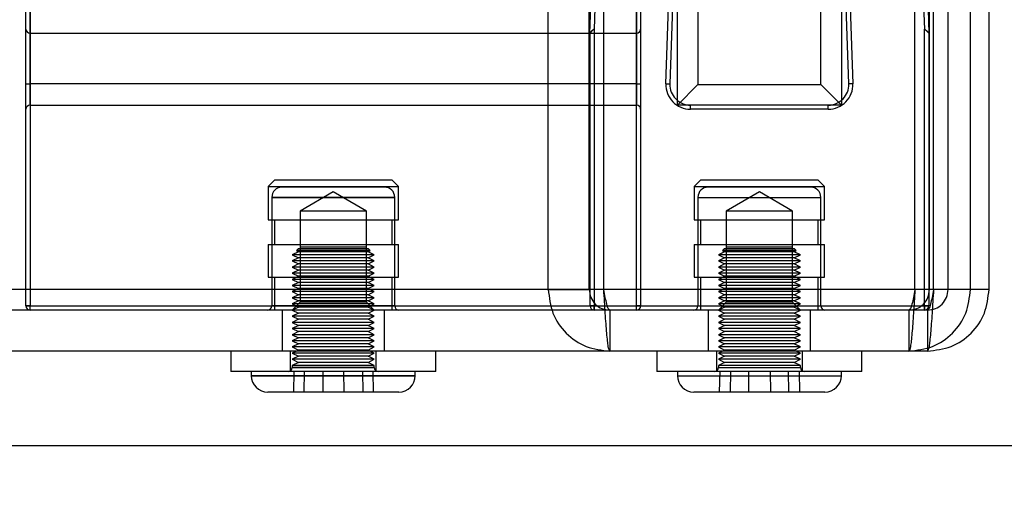
# Model space of a CAD drawing. Units: millimetres. Extents: x 784 to 4028, y 638 to 3929.
# Drawn here: x 3535 to 3583, y 1617 to 1640 of the extents above; entities that cross this region are included whole.
import ezdxf

# ---------------------------------------------------------------- set-up
doc = ezdxf.new("R2010")
doc.units = ezdxf.units.MM
doc.styles.add('BLAIR ITC', font='txt', dxfattribs={"height": 35})
doc.dimstyles.new('BLAIR ITC', dxfattribs={"dimtxt": 35, "dimasz": 30, "dimexe": 20, "dimexo": 10, "dimgap": 5, "dimtad": 0, "dimdec": 0, "dimdsep": 46, "dimtxsty": 'BLAIR ITC', "dimcen": 0.09, "dimclrd": 8, "dimclre": 8, "dimclrt": 256, "dimadec": 0, "dimazin": 0, "dimtfac": 1, "dimtdec": 0, "dimtmove": 0, "dimatfit": 3, "dimfxl": 1, "dimtfill": 1, "dimtolj": 1, "dimtzin": 0, "dimarcsym": 0})

# ---------------------------------------------------------------- blocks, each defined once
blk = doc.blocks.new('*D25')
at = {"color": 8, "lineweight": -2, "transparency": 16777216}
for p, q in [((3614.907, 2301.749), (3701.564, 2301.749)), ((3681.564, 2271.749), (3681.564, 2028.551)), ((3681.564, 1611.249), (3681.564, 1929.02)), ((3539.114, 1581.249), (3701.564, 1581.249))]:
    blk.add_line(p, q, dxfattribs=at)
at = {"color": 8, "transparency": 16777216}
for points in [[(3676.564, 2271.749), (3686.564, 2271.749), (3681.564, 2301.749)], [(3676.564, 1611.249), (3686.564, 1611.249), (3681.564, 1581.249)]]:
    blk.add_solid(points, dxfattribs=at)
at = {"layer": 'Defpoints', "color": 0, "transparency": 16777216}
for p in [(3604.907, 2301.749), (3681.564, 2301.749), (3529.114, 1581.249)]:
    blk.add_point(p, dxfattribs=at)
at = {"transparency": 16777216, "insert": (3663.846, 1978.786), "char_height": 35, "attachment_point": 2, "rotation": 90, "style": 'BLAIR ITC', "bg_fill": 3, "box_fill_scale": 1.1, "bg_fill_color": 256, "bg_fill_true_color": 13158600, "bg_fill_transparency": 0}
blk.add_mtext('\\A1;721', dxfattribs=at)

msp = doc.modelspace()

# ---------------------------------------------------------------- linework, layer by layer
for p, q in [((3566.614, 1635.949), (3566.614, 1879.949)), ((3567.614, 1879.949), (3567.614, 1636.949)), ((3573.614, 1636.949), (3573.614, 1879.949)), ((3574.614, 1879.949), (3574.614, 1635.949)), ((3560.314, 1626.949), (3560.314, 1678.949)), ((3562.314, 1626.949), (3562.314, 1678.949)), ((3563.021, 1626.949), (3563.021, 1678.949)), ((3578.207, 1626.949), (3578.207, 1678.949)), ((3578.914, 1626.949), (3578.914, 1678.949)), ((3579.114, 1626.949), (3579.114, 1678.949)), ((3579.821, 1626.949), (3579.821, 1678.949)), ((3580.914, 1626.949), (3580.914, 1678.949)), ((3581.821, 1626.949), (3581.821, 1678.949)), ((3534.821, 1639.664), (3534.821, 1672.949)), ((3535.021, 1672.956), (3535.021, 1639.464)), ((3535.021, 1636.984), (3535.021, 1672.942)), ((3562.337, 1639.464), (3563.506, 1672.956)), ((3563.706, 1672.949), (3562.544, 1639.664)), ((3564.621, 1639.464), (3564.621, 1672.956)), ((3564.621, 1672.942), (3564.621, 1636.984)), ((3564.821, 1672.949), (3564.821, 1639.664)), ((3566.05, 1636.991), (3567.306, 1672.949)), ((3567.506, 1672.942), (3566.25, 1636.984)), ((3574.978, 1636.984), (3573.722, 1672.942)), ((3573.922, 1672.949), (3575.178, 1636.991)), ((3578.684, 1639.664), (3577.522, 1672.949)), ((3577.722, 1672.956), (3578.891, 1639.464)), ((3534.821, 1626.149), (3534.821, 1639.664)), ((3535.021, 1639.464), (3535.021, 1626.149)), ((3535.021, 1639.464), (3564.621, 1639.464)), ((3562.351, 1626.149), (3562.351, 1639.464)), ((3562.544, 1639.664), (3562.551, 1639.664)), ((3562.551, 1639.664), (3562.551, 1626.149)), ((3564.621, 1626.149), (3564.621, 1639.464)), ((3564.821, 1639.664), (3564.821, 1626.149)), ((3578.676, 1626.149), (3578.676, 1639.664)), ((3578.676, 1639.664), (3578.684, 1639.664)), ((3578.876, 1639.464), (3578.876, 1626.149)), ((3578.891, 1639.464), (3578.876, 1639.464)), ((3535.021, 1635.949), (3535.021, 1636.984)), ((3564.621, 1636.984), (3535.021, 1636.984)), ((3535.021, 1636.984), (3535.021, 1635.949)), ((3535.021, 1635.949), (3535.021, 1636.984)), ((3535.021, 1636.984), (3535.021, 1635.949)), ((3564.621, 1636.984), (3564.621, 1635.949)), ((3564.621, 1635.949), (3564.621, 1636.984)), ((3564.621, 1636.984), (3564.621, 1635.949)), ((3564.621, 1635.949), (3564.621, 1636.984)), ((3567.614, 1636.949), (3566.614, 1635.949)), ((3567.614, 1636.949), (3573.614, 1636.949)), ((3574.614, 1635.949), (3573.614, 1636.949)), ((3535.021, 1635.949), (3564.621, 1635.949)), ((3574.614, 1635.949), (3566.614, 1635.949)), ((3567.249, 1635.749), (3567.249, 1635.949)), ((3567.249, 1635.749), (3567.249, 1635.949)), ((3573.978, 1635.749), (3567.249, 1635.749)), ((3573.978, 1635.749), (3573.978, 1635.949)), ((3573.978, 1635.749), (3573.978, 1635.949)), ((3546.963, 1632.299), (3546.646, 1631.981)), ((3546.963, 1632.299), (3552.678, 1632.299)), ((3552.996, 1631.981), (3552.678, 1632.299)), ((3567.756, 1632.299), (3567.439, 1631.981)), ((3567.756, 1632.299), (3573.471, 1632.299)), ((3573.789, 1631.981), (3573.471, 1632.299)), ((3546.646, 1631.981), (3549.821, 1631.981)), ((3546.646, 1631.981), (3546.646, 1630.346)), ((3552.321, 1631.949), (3547.321, 1631.949)), ((3549.821, 1631.981), (3552.996, 1631.981)), ((3552.996, 1630.346), (3552.996, 1631.981)), ((3567.439, 1631.981), (3573.789, 1631.981)), ((3567.439, 1631.981), (3567.439, 1630.346)), ((3573.114, 1631.949), (3568.114, 1631.949)), ((3573.789, 1630.346), (3573.789, 1631.981)), ((3546.821, 1631.449), (3546.821, 1626.149)), ((3546.867, 1631.449), (3552.775, 1631.449)), ((3552.775, 1631.449), (3546.867, 1631.449)), ((3549.821, 1631.715), (3548.2, 1630.78)), ((3551.442, 1630.78), (3549.821, 1631.715)), ((3552.821, 1626.149), (3552.821, 1631.449)), ((3567.614, 1631.449), (3573.614, 1631.449)), ((3567.614, 1631.449), (3567.614, 1626.149)), ((3570.614, 1631.715), (3568.993, 1630.78)), ((3572.235, 1630.78), (3570.614, 1631.715)), ((3573.614, 1626.149), (3573.614, 1631.449)), ((3546.646, 1630.346), (3552.996, 1630.346)), ((3546.951, 1630.346), (3546.951, 1629.146)), ((3551.442, 1630.78), (3548.2, 1630.78)), ((3548.2, 1630.78), (3548.2, 1629.029)), ((3551.442, 1629.029), (3551.442, 1630.78)), ((3552.691, 1629.146), (3552.691, 1630.346)), ((3567.439, 1630.346), (3573.789, 1630.346)), ((3567.744, 1630.346), (3567.744, 1629.146)), ((3572.235, 1630.78), (3568.993, 1630.78)), ((3568.993, 1630.78), (3568.993, 1629.029)), ((3572.235, 1629.029), (3572.235, 1630.78)), ((3573.484, 1629.146), (3573.484, 1630.346)), ((3546.646, 1629.146), (3552.996, 1629.146)), ((3546.646, 1629.146), (3546.646, 1627.549)), ((3548.121, 1628.949), (3548.021, 1628.849)), ((3548.121, 1628.949), (3551.521, 1628.949)), ((3548.2, 1629.029), (3551.442, 1629.029)), ((3548.205, 1629.029), (3548.205, 1626.333)), ((3551.437, 1626.333), (3551.437, 1629.029)), ((3551.621, 1628.849), (3551.521, 1628.949)), ((3552.996, 1627.549), (3552.996, 1629.146)), ((3567.439, 1629.146), (3573.789, 1629.146)), ((3567.439, 1629.146), (3567.439, 1627.549)), ((3568.914, 1628.949), (3568.814, 1628.849)), ((3568.914, 1628.949), (3572.314, 1628.949)), ((3568.993, 1629.029), (3572.235, 1629.029)), ((3568.998, 1629.029), (3568.998, 1626.333)), ((3572.23, 1626.333), (3572.23, 1629.029)), ((3572.414, 1628.849), (3572.314, 1628.949)), ((3573.789, 1627.549), (3573.789, 1629.146)), ((3548.121, 1628.799), (3547.821, 1628.649)), ((3548.397, 1628.649), (3547.821, 1628.649)), ((3547.821, 1628.649), (3548.121, 1628.499)), ((3548.121, 1628.499), (3547.821, 1628.349)), ((3551.621, 1628.849), (3548.021, 1628.849)), ((3548.021, 1628.849), (3548.121, 1628.799)), ((3548.61, 1628.799), (3548.121, 1628.799)), ((3548.61, 1628.499), (3548.121, 1628.499)), ((3551.821, 1628.649), (3548.397, 1628.649)), ((3551.521, 1628.799), (3548.61, 1628.799)), ((3551.521, 1628.499), (3548.61, 1628.499)), ((3551.521, 1628.799), (3551.621, 1628.849)), ((3551.821, 1628.649), (3551.521, 1628.799)), ((3551.521, 1628.499), (3551.821, 1628.649)), ((3551.821, 1628.349), (3551.521, 1628.499)), ((3568.914, 1628.799), (3568.614, 1628.649)), ((3572.018, 1628.649), (3568.614, 1628.649)), ((3568.614, 1628.649), (3568.914, 1628.499)), ((3568.914, 1628.499), (3568.614, 1628.349)), ((3572.414, 1628.849), (3568.814, 1628.849)), ((3568.814, 1628.849), (3568.914, 1628.799)), ((3571.807, 1628.799), (3568.914, 1628.799)), ((3571.807, 1628.499), (3568.914, 1628.499)), ((3572.314, 1628.799), (3571.807, 1628.799)), ((3572.314, 1628.499), (3571.807, 1628.499)), ((3572.614, 1628.649), (3572.018, 1628.649)), ((3572.314, 1628.799), (3572.414, 1628.849)), ((3572.614, 1628.649), (3572.314, 1628.799)), ((3572.314, 1628.499), (3572.614, 1628.649)), ((3572.614, 1628.349), (3572.314, 1628.499)), ((3548.397, 1628.349), (3547.821, 1628.349)), ((3547.821, 1628.349), (3548.121, 1628.199)), ((3548.121, 1628.199), (3547.821, 1628.049)), ((3548.397, 1628.049), (3547.821, 1628.049)), ((3547.821, 1628.049), (3548.121, 1627.899)), ((3548.61, 1628.199), (3548.121, 1628.199)), ((3551.821, 1628.349), (3548.397, 1628.349)), ((3551.821, 1628.049), (3548.397, 1628.049)), ((3551.521, 1628.199), (3548.61, 1628.199)), ((3551.521, 1628.199), (3551.821, 1628.349)), ((3551.821, 1628.049), (3551.521, 1628.199)), ((3551.521, 1627.899), (3551.821, 1628.049)), ((3572.018, 1628.349), (3568.614, 1628.349)), ((3568.614, 1628.349), (3568.914, 1628.199)), ((3568.914, 1628.199), (3568.614, 1628.049)), ((3572.018, 1628.049), (3568.614, 1628.049)), ((3568.614, 1628.049), (3568.914, 1627.899)), ((3571.807, 1628.199), (3568.914, 1628.199)), ((3572.314, 1628.199), (3571.807, 1628.199)), ((3572.614, 1628.349), (3572.018, 1628.349)), ((3572.614, 1628.049), (3572.018, 1628.049)), ((3572.314, 1628.199), (3572.614, 1628.349)), ((3572.614, 1628.049), (3572.314, 1628.199)), ((3572.314, 1627.899), (3572.614, 1628.049)), ((3546.646, 1627.549), (3552.996, 1627.549)), ((3546.951, 1627.549), (3546.951, 1625.949)), ((3548.121, 1627.899), (3547.821, 1627.749)), ((3548.397, 1627.749), (3547.821, 1627.749)), ((3547.821, 1627.749), (3548.121, 1627.599)), ((3548.121, 1627.599), (3547.821, 1627.449)), ((3548.397, 1627.449), (3547.821, 1627.449)), ((3547.821, 1627.449), (3548.121, 1627.299)), ((3548.61, 1627.899), (3548.121, 1627.899)), ((3548.61, 1627.599), (3548.121, 1627.599)), ((3551.821, 1627.749), (3548.397, 1627.749)), ((3551.821, 1627.449), (3548.397, 1627.449)), ((3551.521, 1627.899), (3548.61, 1627.899)), ((3551.521, 1627.599), (3548.61, 1627.599)), ((3551.821, 1627.749), (3551.521, 1627.899)), ((3551.521, 1627.599), (3551.821, 1627.749)), ((3551.821, 1627.449), (3551.521, 1627.599)), ((3551.521, 1627.299), (3551.821, 1627.449)), ((3552.691, 1625.949), (3552.691, 1627.549)), ((3567.439, 1627.549), (3573.789, 1627.549)), ((3567.744, 1627.549), (3567.744, 1625.949)), ((3568.914, 1627.899), (3568.614, 1627.749)), ((3572.018, 1627.749), (3568.614, 1627.749)), ((3568.614, 1627.749), (3568.914, 1627.599)), ((3568.914, 1627.599), (3568.614, 1627.449)), ((3572.018, 1627.449), (3568.614, 1627.449)), ((3568.614, 1627.449), (3568.914, 1627.299)), ((3571.807, 1627.899), (3568.914, 1627.899)), ((3571.807, 1627.599), (3568.914, 1627.599)), ((3572.314, 1627.899), (3571.807, 1627.899)), ((3572.314, 1627.599), (3571.807, 1627.599)), ((3572.614, 1627.749), (3572.018, 1627.749)), ((3572.614, 1627.449), (3572.018, 1627.449)), ((3572.614, 1627.749), (3572.314, 1627.899)), ((3572.314, 1627.599), (3572.614, 1627.749)), ((3572.614, 1627.449), (3572.314, 1627.599)), ((3572.314, 1627.299), (3572.614, 1627.449)), ((3573.484, 1625.949), (3573.484, 1627.549)), ((3548.121, 1627.299), (3547.821, 1627.149)), ((3548.397, 1627.149), (3547.821, 1627.149)), ((3547.821, 1627.149), (3548.121, 1626.999)), ((3548.121, 1626.999), (3547.821, 1626.849)), ((3548.61, 1627.299), (3548.121, 1627.299)), ((3548.61, 1626.999), (3548.121, 1626.999)), ((3551.821, 1627.149), (3548.397, 1627.149)), ((3551.521, 1627.299), (3548.61, 1627.299)), ((3551.521, 1626.999), (3548.61, 1626.999)), ((3551.821, 1627.149), (3551.521, 1627.299)), ((3551.521, 1626.999), (3551.821, 1627.149)), ((3551.821, 1626.849), (3551.521, 1626.999)), ((3568.914, 1627.299), (3568.614, 1627.149)), ((3572.018, 1627.149), (3568.614, 1627.149)), ((3568.614, 1627.149), (3568.914, 1626.999)), ((3568.914, 1626.999), (3568.614, 1626.849)), ((3571.807, 1627.299), (3568.914, 1627.299)), ((3571.807, 1626.999), (3568.914, 1626.999)), ((3572.314, 1627.299), (3571.807, 1627.299)), ((3572.314, 1626.999), (3571.807, 1626.999)), ((3572.614, 1627.149), (3572.018, 1627.149)), ((3572.614, 1627.149), (3572.314, 1627.299)), ((3572.314, 1626.999), (3572.614, 1627.149)), ((3572.614, 1626.849), (3572.314, 1626.999)), ((3579.114, 1626.949), (3520.528, 1626.949)), ((3560.314, 1626.949), (3520.528, 1626.949)), ((3548.397, 1626.849), (3547.821, 1626.849)), ((3547.821, 1626.849), (3548.121, 1626.699)), ((3548.121, 1626.699), (3547.821, 1626.549)), ((3548.397, 1626.549), (3547.821, 1626.549)), ((3547.821, 1626.549), (3548.121, 1626.399)), ((3548.61, 1626.699), (3548.121, 1626.699)), ((3551.821, 1626.849), (3548.397, 1626.849)), ((3551.821, 1626.549), (3548.397, 1626.549)), ((3551.521, 1626.699), (3548.61, 1626.699)), ((3551.521, 1626.699), (3551.821, 1626.849)), ((3551.821, 1626.549), (3551.521, 1626.699)), ((3551.521, 1626.399), (3551.821, 1626.549)), ((3560.314, 1626.949), (3562.314, 1626.949)), ((3578.914, 1626.949), (3562.314, 1626.949)), ((3578.207, 1626.949), (3563.021, 1626.949)), ((3572.018, 1626.849), (3568.614, 1626.849)), ((3568.614, 1626.849), (3568.914, 1626.699)), ((3568.914, 1626.699), (3568.614, 1626.549)), ((3572.018, 1626.549), (3568.614, 1626.549)), ((3568.614, 1626.549), (3568.914, 1626.399)), ((3571.807, 1626.699), (3568.914, 1626.699)), ((3572.314, 1626.699), (3571.807, 1626.699)), ((3572.614, 1626.849), (3572.018, 1626.849)), ((3572.614, 1626.549), (3572.018, 1626.549)), ((3572.314, 1626.699), (3572.614, 1626.849)), ((3572.614, 1626.549), (3572.314, 1626.699)), ((3572.314, 1626.399), (3572.614, 1626.549)), ((3579.821, 1626.949), (3578.914, 1626.949)), ((3581.821, 1626.949), (3579.821, 1626.949)), ((3534.821, 1626.149), (3535.021, 1626.149)), ((3535.021, 1626.149), (3534.821, 1626.149)), ((3534.821, 1626.149), (3535.021, 1626.149)), ((3535.021, 1626.149), (3534.821, 1626.149)), ((3535.021, 1625.949), (3535.021, 1626.149)), ((3535.021, 1626.149), (3564.621, 1626.149)), ((3535.021, 1625.949), (3535.021, 1626.149)), ((3535.021, 1625.949), (3535.021, 1626.149)), ((3535.021, 1625.949), (3535.021, 1626.149)), ((3552.775, 1626.149), (3546.867, 1626.149)), ((3546.867, 1626.149), (3552.775, 1626.149)), ((3548.121, 1626.399), (3547.821, 1626.249)), ((3548.205, 1626.333), (3547.821, 1625.949)), ((3548.397, 1626.249), (3547.821, 1626.249)), ((3547.821, 1626.249), (3548.121, 1626.099)), ((3548.121, 1626.099), (3547.821, 1625.949)), ((3548.61, 1626.399), (3548.121, 1626.399)), ((3548.61, 1626.099), (3548.121, 1626.099)), ((3549.821, 1626.333), (3548.205, 1626.333)), ((3551.821, 1626.249), (3548.397, 1626.249)), ((3551.521, 1626.399), (3548.61, 1626.399)), ((3551.521, 1626.099), (3548.61, 1626.099)), ((3551.437, 1626.333), (3549.821, 1626.333)), ((3551.821, 1625.949), (3551.437, 1626.333)), ((3551.821, 1626.249), (3551.521, 1626.399)), ((3551.521, 1626.099), (3551.821, 1626.249)), ((3551.821, 1625.949), (3551.521, 1626.099)), ((3562.351, 1626.149), (3562.551, 1626.149)), ((3562.551, 1626.149), (3562.351, 1626.149)), ((3562.551, 1626.149), (3578.676, 1626.149)), ((3562.551, 1626.149), (3562.551, 1625.949)), ((3562.551, 1625.949), (3562.551, 1626.149)), ((3564.621, 1625.949), (3564.621, 1626.149)), ((3564.621, 1626.149), (3564.821, 1626.149)), ((3564.621, 1625.949), (3564.621, 1626.149)), ((3564.821, 1626.149), (3564.621, 1626.149)), ((3564.621, 1625.949), (3564.621, 1626.149)), ((3564.621, 1626.149), (3564.821, 1626.149)), ((3564.821, 1626.149), (3564.621, 1626.149)), ((3564.621, 1625.949), (3564.621, 1626.149)), ((3567.614, 1626.149), (3573.614, 1626.149)), ((3568.914, 1626.399), (3568.614, 1626.249)), ((3568.998, 1626.333), (3568.614, 1625.949)), ((3572.018, 1626.249), (3568.614, 1626.249)), ((3568.614, 1626.249), (3568.914, 1626.099)), ((3568.914, 1626.099), (3568.614, 1625.949)), ((3571.807, 1626.399), (3568.914, 1626.399)), ((3571.807, 1626.099), (3568.914, 1626.099)), ((3572.23, 1626.333), (3568.998, 1626.333)), ((3572.314, 1626.399), (3571.807, 1626.399)), ((3572.314, 1626.099), (3571.807, 1626.099)), ((3572.614, 1626.249), (3572.018, 1626.249)), ((3572.614, 1625.949), (3572.23, 1626.333)), ((3572.614, 1626.249), (3572.314, 1626.399)), ((3572.314, 1626.099), (3572.614, 1626.249)), ((3572.614, 1625.949), (3572.314, 1626.099)), ((3578.676, 1626.149), (3578.876, 1626.149)), ((3578.676, 1625.949), (3578.676, 1626.149)), ((3578.876, 1626.149), (3578.676, 1626.149)), ((3578.676, 1626.149), (3578.676, 1625.949)), ((3535.021, 1625.949), (3520.821, 1625.949)), ((3564.621, 1625.949), (3535.021, 1625.949)), ((3547.321, 1625.949), (3547.321, 1623.949)), ((3547.821, 1625.949), (3548.121, 1625.799)), ((3548.121, 1625.799), (3547.821, 1625.649)), ((3548.397, 1625.649), (3547.821, 1625.649)), ((3547.821, 1625.649), (3548.121, 1625.499)), ((3548.61, 1625.799), (3548.121, 1625.799)), ((3551.821, 1625.649), (3548.397, 1625.649)), ((3551.521, 1625.799), (3548.61, 1625.799)), ((3551.521, 1625.799), (3551.821, 1625.949)), ((3551.821, 1625.649), (3551.521, 1625.799)), ((3551.521, 1625.499), (3551.821, 1625.649)), ((3552.321, 1623.949), (3552.321, 1625.949)), ((3563.314, 1625.949), (3563.314, 1623.949)), ((3578.821, 1625.949), (3564.621, 1625.949)), ((3568.114, 1625.949), (3568.114, 1623.949)), ((3568.614, 1625.949), (3568.914, 1625.799)), ((3568.914, 1625.799), (3568.614, 1625.649)), ((3572.018, 1625.649), (3568.614, 1625.649)), ((3568.614, 1625.649), (3568.914, 1625.499)), ((3571.807, 1625.799), (3568.914, 1625.799)), ((3572.314, 1625.799), (3571.807, 1625.799)), ((3572.614, 1625.649), (3572.018, 1625.649)), ((3572.314, 1625.799), (3572.614, 1625.949)), ((3572.614, 1625.649), (3572.314, 1625.799)), ((3572.314, 1625.499), (3572.614, 1625.649)), ((3573.114, 1623.949), (3573.114, 1625.949)), ((3577.914, 1625.949), (3577.914, 1623.949)), ((3578.821, 1625.949), (3578.821, 1623.949)), ((3548.121, 1625.499), (3547.821, 1625.349)), ((3548.397, 1625.349), (3547.821, 1625.349)), ((3547.821, 1625.349), (3548.121, 1625.199)), ((3548.121, 1625.199), (3547.821, 1625.049)), ((3548.397, 1625.049), (3547.821, 1625.049)), ((3547.821, 1625.049), (3548.121, 1624.899)), ((3548.61, 1625.499), (3548.121, 1625.499)), ((3548.61, 1625.199), (3548.121, 1625.199)), ((3551.821, 1625.349), (3548.397, 1625.349)), ((3551.821, 1625.049), (3548.397, 1625.049)), ((3551.521, 1625.499), (3548.61, 1625.499)), ((3551.521, 1625.199), (3548.61, 1625.199)), ((3551.821, 1625.349), (3551.521, 1625.499)), ((3551.521, 1625.199), (3551.821, 1625.349)), ((3551.821, 1625.049), (3551.521, 1625.199)), ((3551.521, 1624.899), (3551.821, 1625.049)), ((3568.914, 1625.499), (3568.614, 1625.349)), ((3572.018, 1625.349), (3568.614, 1625.349)), ((3568.614, 1625.349), (3568.914, 1625.199)), ((3568.914, 1625.199), (3568.614, 1625.049)), ((3572.018, 1625.049), (3568.614, 1625.049)), ((3568.614, 1625.049), (3568.914, 1624.899)), ((3571.807, 1625.499), (3568.914, 1625.499)), ((3571.807, 1625.199), (3568.914, 1625.199)), ((3572.314, 1625.499), (3571.807, 1625.499)), ((3572.314, 1625.199), (3571.807, 1625.199)), ((3572.614, 1625.349), (3572.018, 1625.349)), ((3572.614, 1625.049), (3572.018, 1625.049)), ((3572.614, 1625.349), (3572.314, 1625.499)), ((3572.314, 1625.199), (3572.614, 1625.349)), ((3572.614, 1625.049), (3572.314, 1625.199)), ((3572.314, 1624.899), (3572.614, 1625.049)), ((3548.121, 1624.899), (3547.821, 1624.749)), ((3548.397, 1624.749), (3547.821, 1624.749)), ((3547.821, 1624.749), (3548.121, 1624.599)), ((3548.121, 1624.599), (3547.821, 1624.449)), ((3548.61, 1624.899), (3548.121, 1624.899)), ((3548.61, 1624.599), (3548.121, 1624.599)), ((3551.821, 1624.749), (3548.397, 1624.749)), ((3551.521, 1624.899), (3548.61, 1624.899)), ((3551.521, 1624.599), (3548.61, 1624.599)), ((3551.821, 1624.749), (3551.521, 1624.899)), ((3551.521, 1624.599), (3551.821, 1624.749)), ((3551.821, 1624.449), (3551.521, 1624.599)), ((3568.914, 1624.899), (3568.614, 1624.749)), ((3572.018, 1624.749), (3568.614, 1624.749)), ((3568.614, 1624.749), (3568.914, 1624.599)), ((3568.914, 1624.599), (3568.614, 1624.449)), ((3571.807, 1624.899), (3568.914, 1624.899)), ((3571.807, 1624.599), (3568.914, 1624.599)), ((3572.314, 1624.899), (3571.807, 1624.899)), ((3572.314, 1624.599), (3571.807, 1624.599)), ((3572.614, 1624.749), (3572.018, 1624.749)), ((3572.614, 1624.749), (3572.314, 1624.899)), ((3572.314, 1624.599), (3572.614, 1624.749)), ((3572.614, 1624.449), (3572.314, 1624.599)), ((3548.397, 1624.449), (3547.821, 1624.449)), ((3547.821, 1624.449), (3548.121, 1624.299)), ((3548.121, 1624.299), (3547.821, 1624.149)), ((3548.397, 1624.149), (3547.821, 1624.149)), ((3547.821, 1624.149), (3548.121, 1623.999)), ((3548.61, 1624.299), (3548.121, 1624.299)), ((3551.821, 1624.449), (3548.397, 1624.449)), ((3551.821, 1624.149), (3548.397, 1624.149)), ((3551.521, 1624.299), (3548.61, 1624.299)), ((3551.521, 1624.299), (3551.821, 1624.449)), ((3551.821, 1624.149), (3551.521, 1624.299)), ((3551.521, 1623.999), (3551.821, 1624.149)), ((3572.018, 1624.449), (3568.614, 1624.449)), ((3568.614, 1624.449), (3568.914, 1624.299)), ((3568.914, 1624.299), (3568.614, 1624.149)), ((3572.018, 1624.149), (3568.614, 1624.149)), ((3568.614, 1624.149), (3568.914, 1623.999)), ((3571.807, 1624.299), (3568.914, 1624.299)), ((3572.314, 1624.299), (3571.807, 1624.299)), ((3572.614, 1624.449), (3572.018, 1624.449)), ((3572.614, 1624.149), (3572.018, 1624.149)), ((3572.314, 1624.299), (3572.614, 1624.449)), ((3572.614, 1624.149), (3572.314, 1624.299)), ((3572.314, 1623.999), (3572.614, 1624.149)), ((3578.821, 1623.949), (3520.821, 1623.949)), ((3544.821, 1623.949), (3544.821, 1622.949)), ((3547.721, 1623.949), (3547.721, 1622.949)), ((3548.121, 1623.999), (3547.821, 1623.849)), ((3548.397, 1623.849), (3547.821, 1623.849)), ((3547.821, 1623.849), (3548.121, 1623.699)), ((3548.121, 1623.699), (3547.821, 1623.549)), ((3548.61, 1623.999), (3548.121, 1623.999)), ((3548.61, 1623.699), (3548.121, 1623.699)), ((3551.821, 1623.849), (3548.397, 1623.849)), ((3551.521, 1623.999), (3548.61, 1623.999)), ((3551.521, 1623.699), (3548.61, 1623.699)), ((3551.821, 1623.849), (3551.521, 1623.999)), ((3551.521, 1623.699), (3551.821, 1623.849)), ((3551.821, 1623.549), (3551.521, 1623.699)), ((3551.921, 1622.949), (3551.921, 1623.949)), ((3554.821, 1622.949), (3554.821, 1623.949)), ((3565.614, 1623.949), (3565.614, 1622.949)), ((3568.514, 1623.949), (3568.514, 1622.949)), ((3568.914, 1623.999), (3568.614, 1623.849)), ((3572.018, 1623.849), (3568.614, 1623.849)), ((3568.614, 1623.849), (3568.914, 1623.699)), ((3568.914, 1623.699), (3568.614, 1623.549)), ((3571.807, 1623.999), (3568.914, 1623.999)), ((3571.807, 1623.699), (3568.914, 1623.699)), ((3572.314, 1623.999), (3571.807, 1623.999)), ((3572.314, 1623.699), (3571.807, 1623.699)), ((3572.614, 1623.849), (3572.018, 1623.849)), ((3572.614, 1623.849), (3572.314, 1623.999)), ((3572.314, 1623.699), (3572.614, 1623.849)), ((3572.614, 1623.549), (3572.314, 1623.699)), ((3572.714, 1622.949), (3572.714, 1623.949)), ((3575.614, 1622.949), (3575.614, 1623.949)), ((3548.397, 1623.549), (3547.821, 1623.549)), ((3547.821, 1623.549), (3548.121, 1623.399)), ((3548.121, 1623.399), (3547.821, 1623.249)), ((3548.397, 1623.249), (3547.821, 1623.249)), ((3547.821, 1623.249), (3547.821, 1623.149)), ((3551.821, 1623.149), (3547.821, 1623.149)), ((3547.821, 1623.149), (3551.821, 1623.149)), ((3548.61, 1623.399), (3548.121, 1623.399)), ((3551.821, 1623.549), (3548.397, 1623.549)), ((3551.821, 1623.249), (3548.397, 1623.249)), ((3551.521, 1623.399), (3548.61, 1623.399)), ((3551.521, 1623.399), (3551.821, 1623.549)), ((3551.821, 1623.249), (3551.521, 1623.399)), ((3551.821, 1623.149), (3551.821, 1623.249)), ((3572.018, 1623.549), (3568.614, 1623.549)), ((3568.614, 1623.549), (3568.914, 1623.399)), ((3568.914, 1623.399), (3568.614, 1623.249)), ((3572.018, 1623.249), (3568.614, 1623.249)), ((3568.614, 1623.249), (3568.614, 1623.149)), ((3568.614, 1623.149), (3572.614, 1623.149)), ((3571.807, 1623.399), (3568.914, 1623.399)), ((3572.314, 1623.399), (3571.807, 1623.399)), ((3572.614, 1623.549), (3572.018, 1623.549)), ((3572.614, 1623.249), (3572.018, 1623.249)), ((3572.314, 1623.399), (3572.614, 1623.549)), ((3572.614, 1623.249), (3572.314, 1623.399)), ((3572.614, 1623.149), (3572.614, 1623.249)), ((3553.876, 1622.949), (3544.821, 1622.949)), ((3545.821, 1622.949), (3545.821, 1622.749)), ((3553.793, 1622.749), (3545.823, 1622.749)), ((3545.849, 1622.749), (3553.819, 1622.749)), ((3547.892, 1622.949), (3547.873, 1621.949)), ((3548.396, 1622.949), (3548.382, 1621.949)), ((3549.317, 1622.949), (3549.312, 1621.949)), ((3550.325, 1622.949), (3550.33, 1621.949)), ((3551.246, 1622.949), (3551.26, 1621.949)), ((3551.75, 1622.949), (3551.769, 1621.949)), ((3553.821, 1622.749), (3553.821, 1622.949)), ((3554.821, 1622.949), (3553.876, 1622.949)), ((3575.614, 1622.949), (3565.614, 1622.949)), ((3566.614, 1622.949), (3566.614, 1622.749)), ((3566.618, 1622.749), (3574.592, 1622.749)), ((3568.678, 1622.949), (3568.658, 1621.949)), ((3569.209, 1622.949), (3569.195, 1621.949)), ((3570.082, 1622.949), (3570.077, 1621.949)), ((3571.145, 1622.949), (3571.151, 1621.949)), ((3572.018, 1622.949), (3572.033, 1621.949)), ((3572.55, 1622.949), (3572.569, 1621.949)), ((3574.614, 1622.749), (3574.614, 1622.949)), ((3547.542, 1621.949), (3546.621, 1621.949)), ((3553.021, 1621.949), (3547.542, 1621.949)), ((3572.861, 1621.949), (3567.414, 1621.949)), ((3573.814, 1621.949), (3572.861, 1621.949)), ((3256.614, 1619.349), (3604.907, 1619.349))]:
    msp.add_line(p, q)
at = {"flags": 128}
for points in [[(3562.544, 1639.664), (3562.503, 1639.625), (3562.464, 1639.588), (3562.429, 1639.553), (3562.397, 1639.523), (3562.372, 1639.498), (3562.352, 1639.479), (3562.341, 1639.468), (3562.337, 1639.464)], [(3562.551, 1639.664), (3562.512, 1639.625), (3562.475, 1639.588), (3562.44, 1639.553), (3562.41, 1639.523), (3562.385, 1639.498), (3562.367, 1639.479), (3562.355, 1639.468), (3562.351, 1639.464)], [(3578.676, 1639.664), (3578.715, 1639.625), (3578.753, 1639.588), (3578.788, 1639.553), (3578.818, 1639.523), (3578.843, 1639.498), (3578.861, 1639.479), (3578.873, 1639.468), (3578.876, 1639.464)], [(3578.684, 1639.664), (3578.724, 1639.625), (3578.763, 1639.588), (3578.799, 1639.553), (3578.83, 1639.523), (3578.856, 1639.498), (3578.875, 1639.479), (3578.887, 1639.468), (3578.891, 1639.464)], [(3566.05, 1636.991), (3566.089, 1636.989), (3566.127, 1636.988), (3566.161, 1636.987), (3566.191, 1636.986), (3566.216, 1636.985), (3566.235, 1636.984), (3566.246, 1636.984), (3566.25, 1636.984)], [(3566.05, 1636.991), (3566.089, 1636.989), (3566.127, 1636.988), (3566.161, 1636.987), (3566.191, 1636.986), (3566.216, 1636.985), (3566.235, 1636.984), (3566.246, 1636.984), (3566.25, 1636.984)], [(3575.178, 1636.991), (3575.139, 1636.989), (3575.101, 1636.988), (3575.067, 1636.987), (3575.036, 1636.986), (3575.011, 1636.985), (3574.993, 1636.984), (3574.982, 1636.984), (3574.978, 1636.984)], [(3575.178, 1636.991), (3575.139, 1636.989), (3575.101, 1636.988), (3575.067, 1636.987), (3575.036, 1636.986), (3575.011, 1636.985), (3574.993, 1636.984), (3574.982, 1636.984), (3574.978, 1636.984)]]:
    msp.add_lwpolyline(points, dxfattribs=at)
for centre, radius, start, end in [((3535.021, 1639.664), 0.2, 180, 270), ((3564.621, 1639.664), 0.2, 270, 0), ((3534.971, 1638.422), 1.44, 264.0171, 271.9889), ((3564.671, 1638.422), 1.439, 268.0107, 275.9833), ((3567.249, 1636.949), 1.2, 178, 270), ((3567.249, 1636.949), 1.2, 178, 270), ((3567.249, 1636.949), 1, 178, 270), ((3573.978, 1636.949), 1.2, 270, 2), ((3573.978, 1636.949), 1.2, 270, 2), ((3573.978, 1636.949), 1, 270, 2), ((3535.021, 1635.749), 0.2, 90, 180), ((3564.621, 1635.749), 0.2, 0, 90), ((3547.321, 1631.449), 0.5, 90, 180), ((3552.321, 1631.449), 0.5, 0, 90), ((3568.114, 1631.449), 0.5, 90, 180), ((3573.114, 1631.449), 0.5, 0, 90), ((3535.021, 1626.149), 0.2, 180, 270), ((3546.621, 1626.149), 0.2, 270, 0), ((3553.021, 1626.149), 0.2, 180, 270), ((3562.551, 1626.149), 0.2, 180, 270), ((3564.621, 1626.149), 0.2, 270, 0), ((3567.414, 1626.149), 0.2, 270, 0), ((3573.814, 1626.149), 0.2, 180, 270), ((3578.676, 1626.149), 0.2, 270, 0), ((3547.621, 1623.149), 0.2, 270, 0), ((3552.021, 1623.149), 0.2, 180, 270), ((3568.414, 1623.149), 0.2, 270, 0), ((3572.814, 1623.149), 0.2, 180, 270), ((3546.621, 1622.749), 0.8, 180, 270), ((3553.021, 1622.749), 0.8, 270, 0), ((3567.414, 1622.749), 0.8, 180, 270), ((3573.814, 1622.749), 0.8, 270, 0)]:
    msp.add_arc(centre, radius, start, end)
for points, knots in [([(3560.314, 1626.949), (3560.359, 1626.556), (3560.449, 1625.77), (3561.143, 1624.778), (3562.135, 1624.084), (3562.921, 1623.994), (3563.314, 1623.949)], [0, 0, 0, 0, 0.249999, 0.499999, 0.749999, 1, 1, 1, 1]), ([(3562.314, 1626.949), (3562.329, 1626.818), (3562.359, 1626.556), (3562.59, 1626.225), (3562.921, 1625.994), (3563.183, 1625.964), (3563.314, 1625.949)], [0, 0, 0, 0, 0.250003, 0.5, 0.749999, 1, 1, 1, 1]), ([(3563.314, 1623.949), (3563.289, 1623.994), (3563.241, 1624.084), (3563.167, 1624.778), (3563.094, 1625.77), (3563.045, 1626.556), (3563.021, 1626.949)], [0, 0, 0, 0, 0.249999, 0.500001, 0.749999, 1, 1, 1, 1]), ([(3563.314, 1625.949), (3563.289, 1625.964), (3563.241, 1625.994), (3563.167, 1626.225), (3563.094, 1626.556), (3563.045, 1626.818), (3563.021, 1626.949)], [0, 0, 0, 0, 0.249989, 0.499994, 0.749998, 1, 1, 1, 1]), ([(3578.207, 1626.949), (3578.182, 1626.556), (3578.134, 1625.77), (3578.06, 1624.778), (3577.987, 1624.084), (3577.938, 1623.994), (3577.914, 1623.949)], [0, 0, 0, 0, 0.250001, 0.499999, 0.750001, 1, 1, 1, 1]), ([(3578.207, 1626.949), (3578.182, 1626.818), (3578.134, 1626.556), (3578.06, 1626.225), (3577.987, 1625.994), (3577.938, 1625.964), (3577.914, 1625.949)], [0, 0, 0, 0, 0.250002, 0.500006, 0.750011, 1, 1, 1, 1]), ([(3577.914, 1623.949), (3578.307, 1623.994), (3579.093, 1624.084), (3580.085, 1624.778), (3580.779, 1625.77), (3580.869, 1626.556), (3580.914, 1626.949)], [0, 0, 0, 0, 0.250001, 0.500001, 0.750001, 1, 1, 1, 1]), ([(3577.914, 1625.949), (3578.045, 1625.964), (3578.307, 1625.994), (3578.638, 1626.225), (3578.869, 1626.556), (3578.899, 1626.818), (3578.914, 1626.949)], [0, 0, 0, 0, 0.250001, 0.5, 0.749997, 1, 1, 1, 1]), ([(3579.114, 1626.949), (3579.089, 1626.556), (3579.041, 1625.77), (3578.967, 1624.778), (3578.894, 1624.084), (3578.845, 1623.994), (3578.821, 1623.949)], [0, 0, 0, 0, 0.2499973, 0.5000008, 0.7500021, 1, 1, 1, 1]), ([(3579.114, 1626.949), (3579.089, 1626.818), (3579.041, 1626.556), (3578.967, 1626.225), (3578.894, 1625.994), (3578.845, 1625.964), (3578.821, 1625.949)], [0, 0, 0, 0, 0.2499928, 0.4999876, 0.7499837, 1, 1, 1, 1]), ([(3578.821, 1623.949), (3579.214, 1623.994), (3580, 1624.084), (3580.992, 1624.778), (3581.686, 1625.77), (3581.776, 1626.556), (3581.821, 1626.949)], [0, 0, 0, 0, 0.249999, 0.500001, 0.750002, 1, 1, 1, 1]), ([(3578.821, 1625.949), (3578.952, 1625.964), (3579.214, 1625.994), (3579.545, 1626.225), (3579.776, 1626.556), (3579.806, 1626.818), (3579.821, 1626.949)], [0, 0, 0, 0, 0.250008, 0.5, 0.750004, 1, 1, 1, 1])]:
    msp.add_open_spline(points, degree=3, knots=knots)

# ---------------------------------------------------------------- next in the draw order: dimensions: what is measured, and where the dimension line sits
dim = msp.add_linear_dim(base=(3681.563890033, 2301.748924712), p1=(3529.113890033, 1581.248924712), p2=(3604.906783251, 2301.748924712), angle=90, dimstyle='BLAIR ITC')
dim.commit()
dim.dimension.update_dxf_attribs({"geometry": '*D25', "text_midpoint": (3681.563890033, 1978.785598958), "dimtype": 160})

doc.saveas('drawing.dxf')
